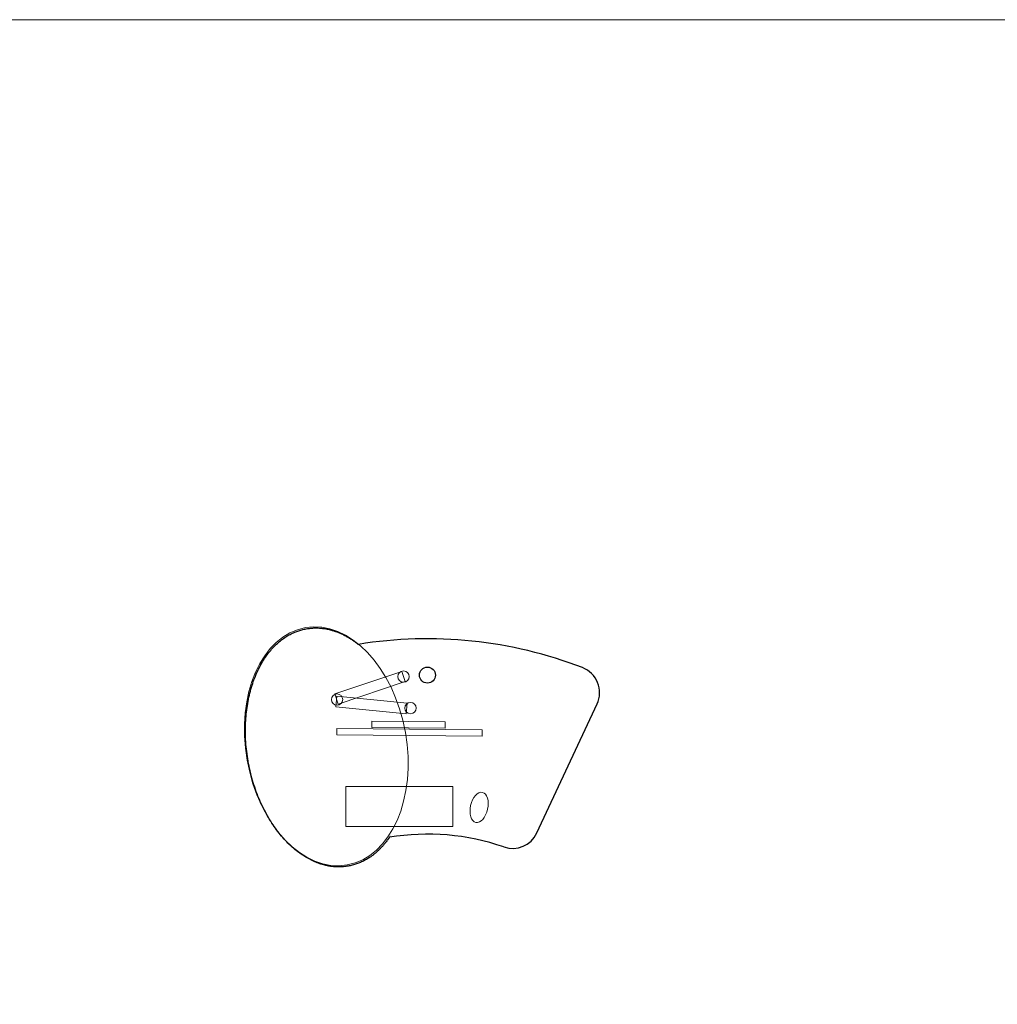
# Model space of a CAD drawing. Units: millimetres. Extents: x -20146 to 20141, y -14402 to 11943.
# Drawn here: x -16496 to -12846, y 8265 to 11943 of the extents above; entities that cross this region are included whole.
import ezdxf

# ---------------------------------------------------------------- set-up
doc = ezdxf.new("R2010")
doc.units = ezdxf.units.MM
doc.header["$LTSCALE"] = 100
doc.layers.add('1-100', color=7, linetype='Continuous')

# ---------------------------------------------------------------- blocks, each defined once
blk = doc.blocks.new('Group-3')
at = {"color": 7, "linetype": 'Continuous', "lineweight": 25, "transparency": 33554687}
blk.add_line((-14621.1, 10221.2), (-14396.3, 10703.2), dxfattribs=at)
at = {"color": 7, "linetype": 'Continuous', "lineweight": 18, "transparency": 33554687, "flags": 128}
for points in [[(-15125.2, 10824.3), (-15112.6, 10786.8), (-15362.7, 10702.8), (-15375.3, 10740.4)], [(-15105.1, 10706.2), (-15109, 10666.8), (-15371.5, 10692.6), (-15367.6, 10732)], [(-15237.4, 10638.3), (-14962.9, 10636), (-14963.1, 10612.3), (-15237.6, 10614.6)], [(-15367.7, 10611.1), (-14825.2, 10606.5), (-14825.4, 10582.8), (-15367.9, 10587.3)], [(-14934.6, 10245.4), (-15334.6, 10245), (-15334.8, 10395), (-14934.8, 10395.4)]]:
    blk.add_lwpolyline(points, close=True, dxfattribs=at)
at = {"color": 7, "linetype": 'Continuous', "lineweight": 18, "transparency": 33554687}
for centre in [(-15118.9, 10805.5), (-15366.8, 10719.3), (-15092.8, 10687.8)]:
    blk.add_circle(centre, 21.1, dxfattribs=at)
at = {"color": 7, "linetype": 'Continuous', "lineweight": 25, "transparency": 33554687}
blk.add_circle((-15029.7, 10811), 30, dxfattribs=at)
for centre, radius, start, end in [((-15028.9, 9346.8), 1600, 68.82, 99.301), ((-14487, 10745.5), 100, 334.9975, 68.82), ((-15028.9, 9346.8), 870, 70.9148, 99.4352), ((-14711.7, 10263.5), 100, 250.9148, 334.9975)]:
    blk.add_arc(centre, radius, start, end, dxfattribs=at)
at = {"color": 7, "linetype": 'Continuous', "lineweight": 5, "transparency": 33554687}
blk.add_ellipse((-15407.2, 10545), major_axis=(-78.1, 443.2), ratio=0.666667, dxfattribs=at)
at = {"color": 7, "linetype": 'Continuous', "lineweight": 18, "transparency": 33554687}
blk.add_ellipse((-14836.6, 10316.8), major_axis=(12.5, 56.1), ratio=0.565217, dxfattribs=at)
at = {"color": 7, "linetype": 'Continuous', "lineweight": 25, "transparency": 33554687}
blk.add_open_spline([(-15169.3, 10208.3), (-15178.1, 10195.1), (-15246.1, 10111.5), (-15404.4, 10083.6), (-15562.4, 10178.2), (-15677.9, 10369.9), (-15719.7, 10607.4), (-15676.8, 10827), (-15560.7, 10969.9), (-15402.3, 10997.8), (-15304.6, 10939.3), (-15287, 10925.4)], degree=2, knots=[0, 0, 0, 0.020188, 0.139134, 0.25808, 0.377027, 0.495973, 0.61492, 0.733866, 0.852813, 0.971759, 1, 1, 1], dxfattribs=at)

msp = doc.modelspace()

# ---------------------------------------------------------------- linework, layer by layer
at = {"layer": '1-100', "color": 7, "linetype": 'Continuous', "lineweight": 5, "transparency": 33554687, "flags": 128}
msp.add_lwpolyline([(-20145.63, 11942.73), (20140.96, 11942.73), (20140.96, -2767.27), (-20145.63, -2767.27)], close=True, dxfattribs=at)

# ---------------------------------------------------------------- block references
at = {"layer": '1-100', "color": 7, "transparency": 33554687}
msp.add_blockref('Group-3', (55.91, -1316.12), dxfattribs=at)

doc.saveas('drawing.dxf')
